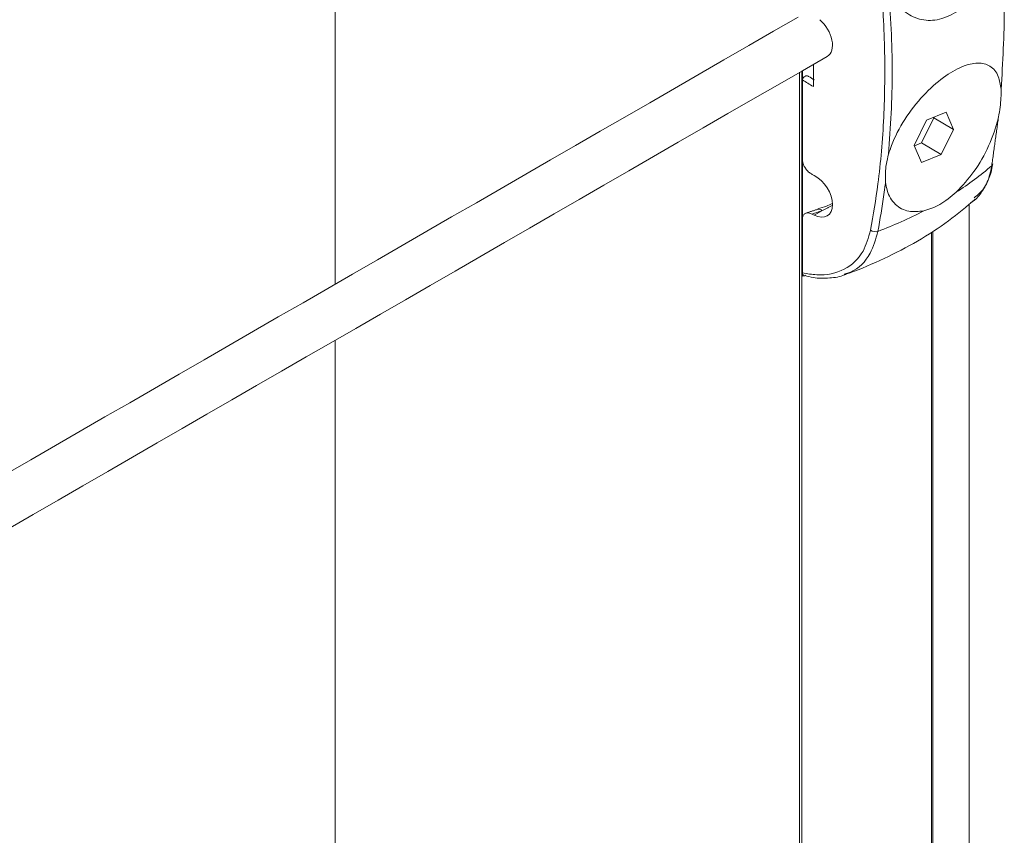
# Model space of a CAD drawing. Units: millimetres. Extents: x -80 to 7345, y 100 to 5350.
# Drawn here: x 1665 to 1716, y 939 to 981 of the extents above; entities that cross this region are included whole.
import ezdxf

# ---------------------------------------------------------------- set-up
doc = ezdxf.new("R2010")
doc.units = ezdxf.units.MM
doc.layers.get('0').update_dxf_attribs({"lineweight": 15})

msp = doc.modelspace()

# ---------------------------------------------------------------- linework, layer by layer
at = {"color": 7, "linetype": 'Continuous', "lineweight": 15}
for p, q in [((1705.185, 978.276), (1705.185, 916.816)), ((1705.301, 978.343), (1705.301, 916.849)), ((1705.329, 978.359), (1705.329, 977.884)), ((1705.893, 977.544), (1705.893, 978.685)), ((1705.329, 977.884), (1705.329, 973.781)), ((1705.329, 977.884), (1705.329, 967.774)), ((1712.731, 976.215), (1711.721, 975.803)), ((1713.107, 975.337), (1712.731, 976.215)), ((1711.721, 975.803), (1711.088, 974.513)), ((1711.458, 974.634), (1712.091, 975.924)), ((1712.091, 975.924), (1712.08, 975.949)), ((1712.091, 975.924), (1713.107, 975.337)), ((1712.474, 974.047), (1713.107, 975.337)), ((1711.088, 974.513), (1711.464, 973.635)), ((1711.099, 974.488), (1711.458, 974.634)), ((1711.458, 974.634), (1712.474, 974.047)), ((1711.464, 973.635), (1712.474, 974.047)), ((1705.828, 973.017), (1705.94, 972.96)), ((1705.94, 970.918), (1706.328, 971.142)), ((1705.329, 970.719), (1705.329, 967.949)), ((1705.94, 970.918), (1705.828, 970.975)), ((1711.974, 970.024), (1711.974, 920.223)), ((1712.035, 970.063), (1712.035, 920.278))]:
    msp.add_line(p, q, dxfattribs=at)
for centre, radius, start, end in [((1704.511, 985.702), 16.166, 302.7165, 310.8032), ((1714.969, 973.585), 0.16, 311.2025, 351.925), ((1698.982, 992.298), 22.394, 287.7993, 289.1494), ((1706.163, 971.02), 0.206, 36.5361, 102.0358), ((1700.782, 992.164), 23.637, 290.9051, 297.1814), ((1709.087, 970.5), 0.436, 235.3097, 287.1373)]:
    msp.add_arc(centre, radius, start, end, dxfattribs=at)
for centre, major_axis, ratio, start_param, end_param in [((1705.94, 980.155), (-0.687, 1.046), 0.612378, 3.106012, 5.157596), ((1759.144, 953.074), (65.743, -33.588), 0.054192, 3.781711, 3.796465), ((1759.268, 953.155), (65.612, -33.658), 0.05236, 3.783102, 3.791056), ((1705.94, 971.939), (-0.687, 1.046), 0.612378, 2.320696, 5.462288), ((1697.596, 975.999), (16.312, -0.242), 0.567125, 5.214747, 5.225546)]:
    msp.add_ellipse(centre, major_axis=major_axis, ratio=ratio, start_param=start_param, end_param=end_param, dxfattribs=at)
for points in [[(1705.115, 1340.454), (1052.58, 963.754)], [(1052.731, 960.954), (1706.604, 1338.427)], [(1705.115, 1146.064), (1052.58, 769.364)], [(1052.731, 766.565), (1706.604, 1144.037)], [(1681.283, 1009.869), (1681.283, 967.365)], [(1705.115, 981.123), (1052.58, 604.422)], [(1052.731, 601.623), (1706.604, 979.095)], [(1715.075, 973.465), (1715.422, 975.967)], [(1706.123, 971.223), (1705.515, 971.022)], [(1706.865, 971.408), (1706.328, 971.142)], [(1713.908, 922.483), (1713.908, 971.476)], [(1707.59, 967.908), (1707.473, 967.866)], [(1681.283, 964.478), (1681.283, 922.48)]]:
    msp.add_open_spline(points, degree=1, dxfattribs=at)
for points, knots in [([(1708.839, 970.141), (1708.974, 970.93), (1709.294, 972.807), (1709.555, 975.934), (1709.597, 979.539), (1709.388, 983.3), (1709.022, 985.912), (1708.839, 987.218)], [0, 0, 0, 0, 0.152064, 0.361399, 0.570734, 0.785367, 1, 1, 1, 1]), ([(1715.558, 986.06), (1715.545, 985.892), (1715.491, 985.228), (1715.196, 984.019), (1714.517, 982.624), (1713.614, 981.586), (1712.63, 981.012), (1711.666, 980.888), (1710.789, 981.19), (1710.12, 981.829), (1709.875, 982.445), (1709.767, 982.717)], [0, 0, 0, 0, 0.046152, 0.182392, 0.315872, 0.440618, 0.555871, 0.667124, 0.781415, 0.903548, 1, 1, 1, 1]), ([(1715.558, 977.403), (1715.64, 978.786), (1715.803, 981.564), (1715.64, 984.557), (1715.558, 986.06)], [0, 0, 0, 0, 0.497819, 1, 1, 1, 1]), ([(1709.767, 982.717), (1709.86, 981.233), (1710.046, 978.253), (1709.86, 975.461), (1709.767, 974.059)], [0, 0, 0, 0, 0.497819, 1, 1, 1, 1]), ([(1709.767, 974.059), (1709.814, 974.208), (1709.999, 974.796), (1710.55, 975.858), (1711.509, 977.091), (1712.566, 978.039), (1713.552, 978.612), (1714.387, 978.811), (1715.035, 978.641), (1715.438, 978.155), (1715.522, 977.633), (1715.558, 977.403)], [0, 0, 0, 0, 0.04615, 0.182393, 0.315873, 0.440614, 0.555866, 0.667125, 0.781411, 0.903548, 1, 1, 1, 1]), ([(1705.329, 977.884), (1705.331, 977.901), (1705.334, 977.935), (1705.361, 977.986), (1705.401, 978.032), (1705.453, 978.069), (1705.511, 978.093), (1705.571, 978.1), (1705.617, 978.088), (1705.638, 978.072), (1705.646, 978.066)], [0, 0, 0, 0, 0.121102, 0.242214, 0.364237, 0.492055, 0.62782, 0.770804, 0.916685, 1, 1, 1, 1]), ([(1715.422, 975.967), (1715.454, 976.142), (1715.55, 976.669), (1715.555, 977.109), (1715.558, 977.403)], [0, 0, 0, 0, 0.33249, 1, 1, 1, 1]), ([(1715.422, 975.967), (1715.415, 975.938), (1715.304, 975.466), (1714.965, 974.503), (1714.216, 973.136), (1713.565, 972.44), (1713.248, 972.101)], [0, 0, 0, 0, 0.022294, 0.361366, 0.68886, 1, 1, 1, 1]), ([(1705.329, 973.781), (1705.334, 973.723), (1705.344, 973.609), (1705.423, 973.422), (1705.539, 973.247), (1705.681, 973.104), (1705.781, 973.044), (1705.828, 973.017)], [0, 0, 0, 0, 0.1986018, 0.3970113, 0.6007906, 0.8165772, 1, 1, 1, 1]), ([(1709.767, 974.059), (1709.722, 973.891), (1709.589, 973.384), (1709.603, 972.922), (1709.612, 972.613)], [0, 0, 0, 0, 0.332482, 1, 1, 1, 1]), ([(1713.98, 971.561), (1714.005, 971.573), (1714.223, 971.682), (1714.541, 972.052), (1714.894, 972.666), (1715.081, 973.187), (1715.113, 973.518), (1715.118, 973.564)], [0, 0, 0, 0, 0.038455, 0.340068, 0.644215, 0.951296, 1, 1, 1, 1]), ([(1714.171, 971.816), (1714.368, 971.976), (1714.747, 972.284), (1714.972, 972.949), (1715.053, 973.356), (1715.075, 973.465)], [0, 0, 0, 0, 0.440684, 0.850144, 1, 1, 1, 1]), ([(1709.612, 972.613), (1709.607, 972.57), (1709.58, 972.357), (1709.466, 971.501), (1709.327, 970.71), (1709.216, 970.083)], [0, 0, 0, 0, 0.050528, 0.247308, 1, 1, 1, 1]), ([(1711.579, 971.137), (1711.313, 971.109), (1710.745, 971.048), (1710.071, 971.427), (1709.71, 972.012), (1709.635, 972.471), (1709.612, 972.613)], [0, 0, 0, 0, 0.2599028, 0.5552361, 0.8626659, 1, 1, 1, 1]), ([(1707.48, 967.846), (1707.564, 967.875), (1708.276, 968.119), (1709.56, 968.671), (1711.275, 969.564), (1712.854, 970.578), (1713.779, 971.365), (1714.23, 971.749)], [0, 0, 0, 0, 0.032322, 0.27481, 0.519692, 0.765865, 1, 1, 1, 1]), ([(1713.248, 972.101), (1712.965, 971.865), (1712.408, 971.401), (1711.853, 971.224), (1711.579, 971.137)], [0, 0, 0, 0, 0.5072251, 1, 1, 1, 1]), ([(1706.867, 971.517), (1706.769, 971.471), (1706.532, 971.361), (1706.269, 971.284), (1706.115, 971.239)], [0, 0, 0, 0, 0.412111, 1, 1, 1, 1]), ([(1705.828, 970.975), (1705.769, 970.999), (1705.652, 971.046), (1705.496, 971.028), (1705.384, 970.945), (1705.335, 970.828), (1705.331, 970.745), (1705.329, 970.719)], [0, 0, 0, 0, 0.232034, 0.464257, 0.689678, 0.90157, 1, 1, 1, 1]), ([(1705.329, 967.949), (1705.577, 967.905), (1706.368, 967.765), (1707.528, 968.024), (1708.478, 968.886), (1708.73, 969.763), (1708.839, 970.141)], [0, 0, 0, 0, 0.1458021, 0.4646332, 0.7690131, 1, 1, 1, 1]), ([(1709.216, 970.083), (1709.101, 969.69), (1708.835, 968.779), (1708.183, 968.103), (1707.664, 967.932), (1707.59, 967.908)], [0, 0, 0, 0, 0.394479, 0.913922, 1, 1, 1, 1]), ([(1705.447, 967.788), (1705.438, 967.789), (1705.403, 967.795), (1705.362, 967.834), (1705.333, 967.891), (1705.33, 967.932), (1705.329, 967.949)], [0, 0, 0, 0, 0.111943, 0.459672, 0.792356, 1, 1, 1, 1]), ([(1705.45, 967.805), (1705.594, 967.767), (1706.037, 967.649), (1706.729, 967.666), (1707.312, 967.743), (1707.57, 967.885), (1707.604, 967.904)], [0, 0, 0, 0, 0.184858, 0.569725, 0.942676, 1, 1, 1, 1])]:
    msp.add_open_spline(points, degree=3, knots=knots, dxfattribs=at)

doc.saveas('drawing.dxf')
